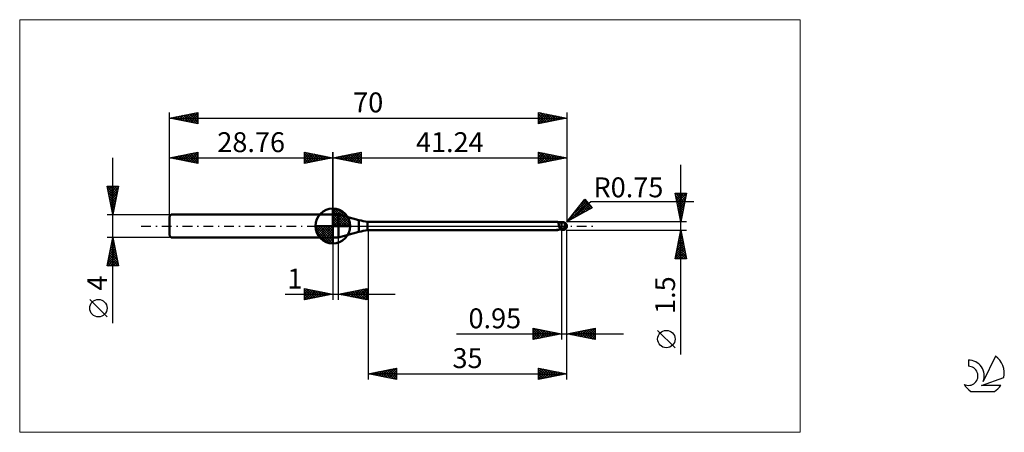
# Model space of a CAD drawing. Units: millimetres. Extents: x -26 to 147, y -36 to 36.
import ezdxf
from ezdxf.enums import TextEntityAlignment as Align

# ---------------------------------------------------------------- set-up
doc = ezdxf.new("R2010")
doc.units = ezdxf.units.MM
doc.header["$LTSCALE"] = 4.3
doc.linetypes.add('cc_dim_arrow', pattern=[0])
doc.linetypes.add('LONGDASH_DASH', pattern=[0.85, 0.4, -0.2, 0.05, -0.2])
for name, color, linetype in [('1', 4, 'CONTINUOUS'), ('2', 7, 'CONTINUOUS'), ('4', 2, 'LONGDASH_DASH'), ('CUT', 1, 'CONTINUOUS'), ('INFTOTAL', 9, 'CONTINUOUS'), ('NOCUT', 7, 'CONTINUOUS'), ('SK1', 4, 'CONTINUOUS'), ('SK2', 7, 'CONTINUOUS'), ('SK4', 2, 'LONGDASH_DASH'), ('SK6', 5, 'CONTINUOUS')]:
    doc.layers.add(name, color=color, linetype=linetype)
doc.styles.get("Standard").update_dxf_attribs({"font": 'Monospac821 BT'})

msp = doc.modelspace()

# ---------------------------------------------------------------- linework, layer by layer
at = {"color": 4, "linetype": 'cc_dim_arrow'}
for p, q in [((28.76, 2.98), (28.84, 3.06)), ((28.76, 2.55), (29.23, 3.02)), ((28.76, 2.98), (31.74, 0)), ((28.76, 2.12), (29.59, 2.95)), ((28.76, 1.68), (29.91, 2.84)), ((28.76, 1.25), (30.21, 2.7)), ((28.76, 2.55), (31.31, 0)), ((28.76, 0.82), (30.48, 2.53)), ((28.76, 0.38), (30.72, 2.35)), ((28.76, 2.12), (30.88, 0)), ((28.81, 0), (30.95, 2.14)), ((29.14, 3.04), (31.8, 0.38)), ((29.24, 0), (31.15, 1.91)), ((29.69, 2.92), (31.68, 0.93)), ((30.58, 2.46), (31.22, 1.82)), ((25.7, -0.08), (25.78, 0)), ((25.74, -0.47), (26.21, 0)), ((25.81, -0.83), (26.64, 0)), ((25.92, -1.15), (27.08, 0)), ((26.06, -1.45), (27.51, 0)), ((26.11, 0), (28.76, -2.65)), ((26.23, -1.72), (27.94, 0)), ((26.41, -1.96), (28.38, 0)), ((26.55, 0), (28.76, -2.21)), ((26.98, 0), (28.76, -1.78)), ((27.41, 0), (28.76, -1.35)), ((27.84, 0), (28.76, -0.92)), ((28.28, 0), (28.76, -0.48)), ((28.71, 0), (28.76, -0.05)), ((28.76, 1.68), (30.44, 0)), ((28.76, 1.25), (30.01, 0)), ((28.76, 0.82), (29.58, 0)), ((28.76, 0.38), (29.14, 0)), ((29.68, 0), (31.33, 1.66)), ((30.11, 0), (31.49, 1.38)), ((30.54, 0), (31.62, 1.08)), ((30.97, 0), (31.73, 0.75)), ((31.41, 0), (31.8, 0.39)), ((25.7, -0.02), (28.74, -3.06)), ((25.74, -0.49), (28.27, -3.02)), ((25.9, -1.08), (27.68, -2.86)), ((26.62, -2.19), (28.76, -0.05)), ((26.85, -2.39), (28.76, -0.48)), ((27.1, -2.57), (28.76, -0.92)), ((27.38, -2.73), (28.76, -1.35)), ((27.68, -2.86), (28.76, -1.78)), ((28.01, -2.97), (28.76, -2.21)), ((28.37, -3.04), (28.76, -2.65))]:
    msp.add_line(p, q, dxfattribs=at)
at = {"layer": '1', "color": 4, "linetype": 'CONTINUOUS', "lineweight": 50}
for p, q in [((28.76, 0), (28.76, 3.06)), ((28.76, 2), (29.76, 2)), ((28.76, -2), (28.76, 2)), ((33.36, 1.04), (29.76, 2)), ((29.76, -2), (29.76, 2)), ((28.76, 0), (25.7, 0)), ((28.76, 0), (31.82, 0)), ((28.76, -3.06), (28.76, 0)), ((33.36, -1.04), (33.36, 1.04)), ((34.9, 0.75), (68.27, 0.75)), ((34.9, -0.75), (34.9, 0.75)), ((68.29, 0.75), (68.27, 0.75)), ((68.31, 0.75), (68.29, 0.75)), ((68.32, 0.75), (68.31, 0.75)), ((68.34, 0.74), (68.32, 0.75)), ((68.36, 0.74), (68.34, 0.74)), ((68.37, 0.73), (68.36, 0.74)), ((68.39, 0.72), (68.37, 0.73)), ((68.42, 0.71), (68.37, 0.73)), ((68.41, 0.71), (68.39, 0.72)), ((68.42, 0.7), (68.41, 0.71)), ((68.47, 0.69), (68.42, 0.71)), ((68.44, 0.68), (68.42, 0.7)), ((68.45, 0.66), (68.44, 0.68)), ((68.46, 0.64), (68.45, 0.66)), ((68.47, 0.62), (68.46, 0.64)), ((68.61, 0.64), (68.47, 0.69)), ((68.48, 0.6), (68.47, 0.62)), ((68.49, 0.57), (68.48, 0.6)), ((68.5, 0.55), (68.49, 0.57)), ((68.51, 0.52), (68.5, 0.55)), ((68.52, 0.49), (68.51, 0.52)), ((68.53, 0.46), (68.52, 0.49)), ((68.54, 0.42), (68.53, 0.46)), ((68.55, 0.39), (68.54, 0.42)), ((68.55, 0.35), (68.55, 0.39)), ((68.56, 0.32), (68.55, 0.35)), ((68.63, 0.64), (68.56, 0.65)), ((68.57, 0.28), (68.56, 0.32)), ((68.57, 0.24), (68.57, 0.28)), ((68.58, 0.2), (68.57, 0.24)), ((68.59, 0.16), (68.58, 0.2)), ((68.59, 0.12), (68.59, 0.16)), ((68.6, 0.08), (68.59, 0.12)), ((68.61, 0.04), (68.6, 0.08)), ((68.76, 0.61), (68.61, 0.64)), ((68.61, 0), (68.61, 0.04)), ((68.62, -0.04), (68.61, 0)), ((68.7, 0.63), (68.63, 0.64)), ((68.77, 0.63), (68.7, 0.63)), ((68.9, 0.59), (68.76, 0.61)), ((68.83, 0.62), (68.77, 0.63)), ((68.9, 0.61), (68.83, 0.62)), ((68.97, 0.61), (68.9, 0.61)), ((69.05, 0.59), (68.9, 0.59)), ((69.04, 0.61), (68.97, 0.61)), ((69.04, 0.61), (69.04, 0.61)), ((69.04, 0.61), (69.04, 0.61)), ((69.05, 0.61), (69.04, 0.61)), ((69.05, 0.61), (69.08, 0.62)), ((69.05, 0.61), (69.05, 0.61)), ((69.05, 0.61), (69.05, 0.61)), ((69.05, 0.61), (69.05, 0.61)), ((69.05, -0.61), (69.05, 0.61)), ((69.1, 0.59), (69.05, 0.59)), ((69.07, 0.59), (69.13, 0.61)), ((69.08, 0.62), (69.11, 0.62)), ((69.16, 0.59), (69.1, 0.59)), ((69.11, 0.62), (69.14, 0.63)), ((69.13, 0.61), (69.19, 0.62)), ((69.14, 0.63), (69.17, 0.64)), ((69.21, 0.59), (69.16, 0.59)), ((69.17, 0.64), (69.2, 0.65)), ((69.19, 0.62), (69.25, 0.64)), ((69.2, 0.65), (69.22, 0.66)), ((69.21, 0.59), (69.26, 0.59)), ((69.22, 0.66), (69.25, 0.66)), ((69.25, 0.66), (69.27, 0.67)), ((69.25, 0.64), (69.3, 0.65)), ((69.31, 0.59), (69.26, 0.59)), ((69.27, 0.67), (69.3, 0.67)), ((69.3, 0.67), (69.32, 0.68)), ((69.3, 0.65), (69.36, 0.66)), ((69.35, 0.59), (69.31, 0.59)), ((69.32, 0.68), (69.35, 0.68)), ((69.35, 0.68), (69.37, 0.68)), ((69.4, 0.59), (69.35, 0.59)), ((69.36, 0.66), (69.42, 0.67)), ((69.4, 0.68), (69.37, 0.68)), ((69.42, 0.68), (69.4, 0.68)), ((69.44, 0.59), (69.4, 0.59)), ((69.41, 0.6), (69.41, 0.6)), ((69.41, 0.59), (69.41, 0.6)), ((69.41, 0.6), (69.42, 0.6)), ((69.41, 0.59), (69.41, 0.59)), ((69.42, 0.68), (69.42, 0.68)), ((69.42, 0.68), (69.42, 0.68)), ((69.42, 0.67), (69.42, 0.68)), ((69.42, 0.68), (69.42, 0.68)), ((69.42, 0.68), (69.42, 0.68)), ((69.42, 0.67), (69.42, 0.68)), ((69.42, 0.66), (69.42, 0.67)), ((69.42, 0.67), (69.42, 0.67)), ((69.43, 0.67), (69.42, 0.67)), ((69.42, 0.65), (69.42, 0.66)), ((69.42, 0.66), (69.42, 0.66)), ((69.42, 0.64), (69.42, 0.65)), ((69.42, 0.65), (69.42, 0.65)), ((69.42, 0.63), (69.42, 0.64)), ((69.42, 0.64), (69.42, 0.64)), ((69.42, 0.62), (69.42, 0.63)), ((69.42, 0.61), (69.42, 0.62)), ((69.42, 0.62), (69.42, 0.62)), ((69.42, 0.6), (69.42, 0.61)), ((69.42, 0.61), (69.42, 0.61)), ((69.43, 0.67), (69.43, 0.67)), ((69.43, 0.67), (69.43, 0.67)), ((69.44, 0.67), (69.43, 0.67)), ((69.44, 0.67), (69.44, 0.67)), ((69.45, 0.66), (69.44, 0.67)), ((69.45, 0.59), (69.44, 0.59)), ((69.45, 0.66), (69.45, 0.66)), ((69.45, 0.66), (69.45, 0.66)), ((69.46, 0.66), (69.45, 0.66)), ((69.46, 0.58), (69.45, 0.59)), ((69.46, 0.66), (69.46, 0.66)), ((69.47, 0.66), (69.46, 0.66)), ((69.47, 0.57), (69.46, 0.58)), ((69.47, 0.66), (69.47, 0.66)), ((69.48, 0.65), (69.47, 0.66)), ((69.48, 0.56), (69.47, 0.57)), ((69.48, 0.65), (69.48, 0.65)), ((69.48, 0.65), (69.48, 0.65)), ((69.49, 0.65), (69.48, 0.65)), ((69.49, 0.55), (69.48, 0.56)), ((69.49, 0.65), (69.49, 0.65)), ((69.5, 0.65), (69.49, 0.65)), ((69.5, 0.54), (69.49, 0.55)), ((69.5, 0.65), (69.5, 0.65)), ((69.5, 0.65), (69.5, 0.65)), ((69.51, 0.65), (69.5, 0.65)), ((69.51, 0.52), (69.5, 0.54)), ((69.51, 0.65), (69.51, 0.65)), ((69.53, 0.51), (69.51, 0.52)), ((69.54, 0.49), (69.53, 0.51)), ((69.56, 0.47), (69.54, 0.49)), ((69.58, 0.45), (69.56, 0.47)), ((69.6, 0.43), (69.58, 0.45)), ((69.63, 0.41), (69.6, 0.43)), ((69.66, 0.39), (69.63, 0.41)), ((69.63, 0.04), (69.64, 0.07)), ((69.63, 0), (69.63, 0.04)), ((69.64, 0.07), (69.65, 0.11)), ((69.65, 0.15), (69.66, 0.18)), ((69.65, 0.11), (69.65, 0.15)), ((69.69, 0.38), (69.66, 0.39)), ((69.66, 0.18), (69.67, 0.22)), ((69.67, 0.25), (69.68, 0.28)), ((69.67, 0.22), (69.67, 0.25)), ((69.68, 0.32), (69.69, 0.35)), ((69.68, 0.28), (69.68, 0.32)), ((69.71, 0.35), (69.69, 0.38)), ((69.69, 0.35), (69.69, 0.38)), ((69.74, 0.33), (69.71, 0.35)), ((69.76, 0.31), (69.74, 0.33)), ((69.78, 0.29), (69.76, 0.31)), ((69.8, 0.27), (69.78, 0.29)), ((69.82, 0.25), (69.8, 0.27)), ((69.84, 0.23), (69.82, 0.25)), ((69.86, 0.21), (69.84, 0.23)), ((69.88, 0.19), (69.86, 0.21)), ((69.89, 0.17), (69.88, 0.19)), ((69.91, 0.15), (69.89, 0.17)), ((69.92, 0.13), (69.91, 0.15)), ((69.94, 0.11), (69.92, 0.13)), ((69.95, 0.1), (69.94, 0.11)), ((69.96, 0.08), (69.95, 0.1)), ((69.97, 0.06), (69.96, 0.08)), ((69.97, 0.04), (69.97, 0.06)), ((69.98, 0.02), (69.97, 0.04)), ((69.99, 0), (69.98, 0.02)), ((69.99, 0), (69.99, 0)), ((70, 0.05), (70, 0.06)), ((70, 0.06), (70, 0.06)), ((70, 0.06), (70, 0.06)), ((70, 0.04), (70, 0.05)), ((70, 0.05), (70, 0.05)), ((70, 0.03), (70, 0.04)), ((70, 0.04), (70, 0.04)), ((70, 0.04), (70, 0.04)), ((70, 0.02), (70, 0.03)), ((70, 0.03), (70, 0.03)), ((70, 0.03), (70, 0.03)), ((70, 0.01), (70, 0.02)), ((70, 0.02), (70, 0.02)), ((70, 0.02), (70, 0.02)), ((70, 0.01), (70, 0.01)), ((70, 0), (70, 0.01)), ((70, 0.01), (70, 0.01)), ((70, 0.01), (70, 0.01)), ((70, 0), (70, 0)), ((70, 0), (70, 0)), ((29.76, -2), (33.36, -1.04)), ((34.9, -0.75), (68.27, -0.75)), ((68.13, -0.72), (68.14, -0.72)), ((68.13, -0.72), (68.13, -0.72)), ((68.13, -0.73), (68.13, -0.72)), ((68.13, -0.73), (68.13, -0.73)), ((68.13, -0.73), (68.13, -0.73)), ((68.13, -0.73), (68.13, -0.73)), ((68.14, -0.74), (68.13, -0.73)), ((68.13, -0.73), (68.13, -0.73)), ((68.13, -0.73), (68.13, -0.73)), ((68.14, -0.72), (68.15, -0.72)), ((68.14, -0.72), (68.14, -0.72)), ((68.14, -0.74), (68.14, -0.74)), ((68.17, -0.74), (68.14, -0.74)), ((68.15, -0.72), (68.16, -0.71)), ((68.15, -0.72), (68.15, -0.72)), ((68.16, -0.71), (68.17, -0.71)), ((68.16, -0.71), (68.16, -0.71)), ((68.17, -0.71), (68.18, -0.71)), ((68.19, -0.74), (68.17, -0.74)), ((68.18, -0.71), (68.19, -0.7)), ((68.18, -0.71), (68.18, -0.71)), ((68.19, -0.7), (68.2, -0.7)), ((68.21, -0.75), (68.19, -0.74)), ((68.2, -0.7), (68.21, -0.7)), ((68.21, -0.7), (68.22, -0.7)), ((68.23, -0.75), (68.21, -0.75)), ((68.22, -0.7), (68.23, -0.7)), ((68.23, -0.7), (68.24, -0.69)), ((68.25, -0.75), (68.23, -0.75)), ((68.24, -0.69), (68.26, -0.69)), ((68.27, -0.75), (68.25, -0.75)), ((68.26, -0.69), (68.27, -0.69)), ((68.27, -0.69), (68.28, -0.69)), ((68.27, -0.75), (68.29, -0.75)), ((68.28, -0.69), (68.3, -0.68)), ((68.29, -0.75), (68.31, -0.75)), ((68.3, -0.68), (68.31, -0.68)), ((68.31, -0.68), (68.33, -0.68)), ((68.31, -0.75), (68.32, -0.75)), ((68.32, -0.75), (68.34, -0.74)), ((68.33, -0.68), (68.34, -0.68)), ((68.34, -0.68), (68.35, -0.68)), ((68.34, -0.74), (68.36, -0.74)), ((68.35, -0.68), (68.37, -0.67)), ((68.36, -0.74), (68.37, -0.73)), ((68.37, -0.67), (68.38, -0.67)), ((68.37, -0.73), (68.4, -0.72)), ((68.38, -0.67), (68.4, -0.67)), ((68.4, -0.67), (68.41, -0.67)), ((68.4, -0.72), (68.42, -0.71)), ((68.41, -0.67), (68.43, -0.67)), ((68.42, -0.71), (68.44, -0.7)), ((68.43, -0.67), (68.45, -0.67)), ((68.44, -0.7), (68.46, -0.69)), ((68.45, -0.67), (68.46, -0.66)), ((68.46, -0.66), (68.48, -0.66)), ((68.46, -0.69), (68.49, -0.68)), ((68.48, -0.66), (68.5, -0.66)), ((68.49, -0.68), (68.56, -0.66)), ((68.5, -0.66), (68.52, -0.66)), ((68.52, -0.66), (68.54, -0.66)), ((68.54, -0.66), (68.56, -0.65)), ((68.56, -0.65), (68.63, -0.64)), ((68.63, -0.08), (68.62, -0.04)), ((68.64, -0.11), (68.63, -0.08)), ((68.63, -0.64), (68.7, -0.63)), ((68.64, -0.15), (68.64, -0.11)), ((68.65, -0.18), (68.64, -0.15)), ((68.66, -0.22), (68.65, -0.18)), ((68.68, -0.25), (68.66, -0.22)), ((68.69, -0.29), (68.68, -0.25)), ((68.7, -0.32), (68.69, -0.29)), ((68.72, -0.36), (68.7, -0.32)), ((68.7, -0.63), (68.77, -0.63)), ((68.74, -0.4), (68.72, -0.36)), ((68.79, -0.41), (68.74, -0.4)), ((68.77, -0.63), (68.83, -0.62)), ((68.83, -0.42), (68.79, -0.41)), ((68.87, -0.42), (68.83, -0.42)), ((68.83, -0.62), (68.9, -0.61)), ((68.92, -0.43), (68.87, -0.42)), ((68.9, -0.61), (68.97, -0.61)), ((68.96, -0.44), (68.92, -0.43)), ((69.01, -0.45), (68.96, -0.44)), ((68.97, -0.61), (69.04, -0.61)), ((69.05, -0.45), (69.01, -0.45)), ((69.04, -0.61), (69.05, -0.61)), ((69.04, -0.61), (69.04, -0.61)), ((69.04, -0.61), (69.04, -0.61)), ((69.12, -0.44), (69.05, -0.42)), ((69.08, -0.46), (69.05, -0.45)), ((69.08, -0.62), (69.05, -0.61)), ((69.05, -0.61), (69.05, -0.61)), ((69.05, -0.61), (69.05, -0.61)), ((69.05, -0.61), (69.05, -0.61)), ((69.11, -0.47), (69.08, -0.46)), ((69.11, -0.62), (69.08, -0.62)), ((69.14, -0.48), (69.11, -0.47)), ((69.14, -0.63), (69.11, -0.62)), ((69.18, -0.47), (69.12, -0.44)), ((69.16, -0.49), (69.14, -0.48)), ((69.17, -0.64), (69.14, -0.63)), ((69.19, -0.5), (69.16, -0.49)), ((69.2, -0.65), (69.17, -0.64)), ((69.25, -0.49), (69.18, -0.47)), ((69.22, -0.52), (69.19, -0.5)), ((69.22, -0.66), (69.2, -0.65)), ((69.25, -0.53), (69.22, -0.52)), ((69.25, -0.66), (69.22, -0.66)), ((69.31, -0.52), (69.25, -0.49)), ((69.28, -0.54), (69.25, -0.53)), ((69.25, -0.66), (69.25, -0.53)), ((69.27, -0.67), (69.25, -0.66)), ((69.3, -0.67), (69.27, -0.67)), ((69.3, -0.54), (69.28, -0.54)), ((69.33, -0.55), (69.3, -0.54)), ((69.32, -0.68), (69.3, -0.67)), ((69.38, -0.54), (69.31, -0.52)), ((69.35, -0.68), (69.32, -0.68)), ((69.36, -0.56), (69.33, -0.55)), ((69.37, -0.68), (69.35, -0.68)), ((69.39, -0.56), (69.36, -0.56)), ((69.37, -0.68), (69.4, -0.68)), ((69.44, -0.56), (69.38, -0.54)), ((69.41, -0.56), (69.39, -0.56)), ((69.4, -0.68), (69.42, -0.68)), ((69.44, -0.56), (69.41, -0.56)), ((69.42, -0.67), (69.43, -0.67)), ((69.42, -0.68), (69.42, -0.67)), ((69.43, -0.67), (69.44, -0.67)), ((69.43, -0.67), (69.43, -0.67)), ((69.43, -0.67), (69.43, -0.67)), ((69.44, -0.56), (69.45, -0.54)), ((69.44, -0.67), (69.45, -0.66)), ((69.44, -0.67), (69.44, -0.67)), ((69.45, -0.54), (69.46, -0.52)), ((69.45, -0.66), (69.46, -0.66)), ((69.45, -0.66), (69.45, -0.66)), ((69.45, -0.66), (69.45, -0.66)), ((69.46, -0.52), (69.48, -0.49)), ((69.46, -0.66), (69.47, -0.66)), ((69.46, -0.66), (69.46, -0.66)), ((69.47, -0.66), (69.48, -0.65)), ((69.47, -0.66), (69.47, -0.66)), ((69.48, -0.49), (69.49, -0.46)), ((69.48, -0.65), (69.49, -0.65)), ((69.48, -0.65), (69.48, -0.65)), ((69.48, -0.65), (69.48, -0.65)), ((69.49, -0.46), (69.5, -0.44)), ((69.49, -0.65), (69.5, -0.65)), ((69.49, -0.65), (69.49, -0.65)), ((69.5, -0.44), (69.51, -0.41)), ((69.5, -0.65), (69.51, -0.65)), ((69.5, -0.65), (69.5, -0.65)), ((69.5, -0.65), (69.5, -0.65)), ((69.51, -0.41), (69.52, -0.38)), ((69.51, -0.65), (69.51, -0.65)), ((69.52, -0.38), (69.53, -0.35)), ((69.53, -0.35), (69.54, -0.32)), ((69.54, -0.32), (69.55, -0.29)), ((69.55, -0.29), (69.56, -0.26)), ((69.56, -0.26), (69.57, -0.23)), ((69.57, -0.23), (69.58, -0.2)), ((69.58, -0.2), (69.59, -0.16)), ((69.59, -0.16), (69.6, -0.13)), ((69.6, -0.1), (69.61, -0.07)), ((69.6, -0.13), (69.6, -0.1)), ((69.61, -0.07), (69.62, -0.03)), ((69.62, -0.03), (69.63, 0)), ((69.99, -0.01), (69.99, 0)), ((69.99, 0), (69.99, 0)), ((69.99, 0), (69.99, 0)), ((69.99, -0.01), (69.99, -0.01)), ((69.99, -0.02), (69.99, -0.01)), ((69.99, -0.01), (69.99, -0.01)), ((69.99, -0.01), (69.99, -0.01)), ((69.99, -0.01), (69.99, -0.01)), ((69.99, -0.02), (69.99, -0.02)), ((69.99, -0.02), (69.99, -0.02)), ((69.99, -0.02), (69.99, -0.02)), ((69.99, -0.02), (69.99, -0.02)), ((69.99, -0.02), (69.99, -0.02)), ((69.99, -0.03), (69.99, -0.02)), ((69.99, -0.03), (69.99, -0.03)), ((69.99, -0.03), (69.99, -0.03)), ((69.99, -0.03), (70, -0.03)), ((70, -0.01), (70, 0)), ((70, -0.02), (70, -0.01)), ((70, -0.01), (70, -0.01)), ((70, -0.01), (70, -0.01)), ((70, -0.01), (70, -0.01)), ((70, -0.03), (70, -0.02)), ((70, -0.02), (70, -0.02)), ((70, -0.02), (70, -0.02)), ((70, -0.02), (70, -0.02)), ((70, -0.02), (70, -0.02)), ((70, -0.02), (70, -0.02)), ((70, -0.03), (70, -0.03)), ((70, -0.03), (70, -0.03)), ((28.76, -2), (29.76, -2))]:
    msp.add_line(p, q, dxfattribs=at)
for centre, radius, start, end in [((28.76, 0), 3.06, 90, 180), ((28.76, 0), 3.06, 0, 90), ((28.76, 0), 3.06, 180, 270), ((28.76, 0), 3.06, 270, 0), ((35.95, 10.7), 10, 255, 264), ((69.25, 0), 0.75, 346.7706, 13.2294), ((35.95, -10.7), 10, 96, 105)]:
    msp.add_arc(centre, radius, start, end, dxfattribs=at)
for centre, major_axis, ratio, start_param, end_param in [((68.98, 2.19), (0.95, 1.28), 0.984706, 3.551755, 3.827976), ((69.43, 0), (0, 0.655), 0.866025, 4.807458, 6.143151), ((70.1, 0.74), (0, 0.685), 0.866025, 1.699743, 1.956521), ((70.1, 0.74), (0, 0.685), 0.866025, 2.900982, 2.96768), ((69, -2.17), (-0.99, 1.34), 0.984706, 6.139897, 6.182114), ((69.13, 2.07), (1.49, 2.02), 0.984706, 3.628964, 3.752549), ((69.43, 0), (0, 0.655), 0.866025, 3.281627, 4.447072)]:
    msp.add_ellipse(centre, major_axis=major_axis, ratio=ratio, start_param=start_param, end_param=end_param, dxfattribs=at)
at = {"layer": '2', "color": 7, "linetype": 'CONTINUOUS', "lineweight": 25}
for p, q in [((28.76, 0), (28.76, 13)), ((28.76, 12), (33.76, 13)), ((29.57, 11.84), (29.97, 12.24)), ((29.72, 12.19), (30.2, 11.71)), ((29.92, 11.77), (30.5, 12.35)), ((30.07, 12.26), (30.73, 11.61)), ((30.27, 11.7), (31.03, 12.45)), ((30.43, 12.33), (31.26, 11.5)), ((30.63, 11.63), (31.56, 12.56)), ((30.78, 12.4), (31.79, 11.39)), ((30.98, 11.56), (32.09, 12.67)), ((31.13, 12.47), (32.32, 11.29)), ((31.34, 11.48), (32.62, 12.77)), ((31.49, 12.55), (32.85, 11.18)), ((31.69, 11.41), (33.15, 12.88)), ((31.84, 12.62), (33.38, 11.08)), ((32.04, 11.34), (33.68, 12.98)), ((32.2, 12.69), (33.76, 11.12)), ((32.4, 11.27), (33.76, 12.64)), ((32.55, 12.76), (33.76, 11.55)), ((32.75, 11.2), (33.76, 12.21)), ((32.9, 12.83), (33.76, 11.97)), ((33.26, 12.9), (33.76, 12.39)), ((33.61, 12.97), (33.76, 12.82)), ((33.76, 13), (33.76, 11)), ((65, 11), (65, 13)), ((65, 13), (70, 12)), ((65, 12.99), (65.01, 13)), ((65, 12.97), (66.65, 11.33)), ((65, 12.57), (65.36, 12.93)), ((65, 12.14), (65.71, 12.86)), ((65, 11.72), (66.07, 12.79)), ((65, 11.29), (66.42, 12.72)), ((65, 12.55), (66.29, 11.26)), ((65.16, 11.03), (66.78, 12.64)), ((65.5, 12.9), (67, 11.4)), ((65.69, 11.14), (67.13, 12.57)), ((66.03, 12.79), (67.35, 11.47)), ((66.22, 11.24), (67.48, 12.5)), ((66.56, 12.69), (67.71, 11.54)), ((66.75, 11.35), (67.84, 12.43)), ((67.09, 12.58), (68.06, 11.61)), ((67.28, 11.46), (68.19, 12.36)), ((67.62, 12.48), (68.41, 11.68)), ((67.81, 11.56), (68.54, 12.29)), ((68.15, 12.37), (68.77, 11.75)), ((68.35, 11.67), (68.9, 12.22)), ((68.68, 12.26), (69.12, 11.82)), ((68.88, 11.78), (69.25, 12.15)), ((69.21, 12.16), (69.47, 11.89)), ((70, 13), (70, 0.75)), ((28.76, 12), (70, 12)), ((33.76, 11), (28.76, 12)), ((28.86, 11.98), (28.91, 12.03)), ((29.01, 12.05), (29.14, 11.92)), ((29.21, 11.91), (29.44, 12.14)), ((29.37, 12.12), (29.67, 11.82)), ((33.1, 11.13), (33.76, 11.79)), ((33.46, 11.06), (33.76, 11.36)), ((65, 12.13), (65.94, 11.19)), ((70, 12), (65, 11)), ((65, 11.7), (65.58, 11.12)), ((65, 11.28), (65.23, 11.05)), ((69.41, 11.88), (69.6, 12.08)), ((69.74, 12.05), (69.83, 11.97)), ((69.94, 11.99), (69.96, 12.01)), ((90.06, -22.59), (90.06, 10.75)), ((90.06, 0.75), (89.06, 5.75)), ((89.06, 5.75), (91.06, 5.75)), ((89.12, 5.46), (89.41, 5.75)), ((89.14, 5.39), (90.68, 3.84)), ((89.19, 5.1), (89.84, 5.75)), ((89.2, 5.75), (90.75, 4.19)), ((89.26, 4.75), (90.26, 5.75)), ((89.33, 4.4), (90.69, 5.75)), ((89.4, 4.04), (91.05, 5.69)), ((89.62, 5.75), (90.82, 4.55)), ((90.04, 5.75), (90.89, 4.9)), ((91.06, 5.75), (90.06, 0.75)), ((90.47, 5.75), (90.96, 5.25)), ((90.89, 5.75), (91.03, 5.61)), ((70, 0.75), (73.19, 4.73)), ((70, 0.75), (74.21, 4.29)), ((70.52, 1.03), (73.66, 4.17)), ((70.77, 1.71), (73.46, 4.4)), ((71.45, 1.55), (73.85, 3.94)), ((72.27, 3.58), (73.3, 2.56)), ((72.39, 2.06), (74.04, 3.71)), ((72.46, 3.82), (73.57, 2.71)), ((72.47, 3.84), (73.27, 4.63)), ((72.65, 4.05), (73.85, 2.86)), ((72.84, 4.29), (74.12, 3.01)), ((73.02, 4.53), (74.4, 3.16)), ((73.19, 4.73), (74.47, 3.2)), ((73.33, 2.57), (74.24, 3.48)), ((74.21, 4.29), (92.4, 4.29)), ((89.24, 4.86), (90.61, 3.49)), ((89.35, 4.32), (90.54, 3.13)), ((89.45, 3.79), (90.47, 2.78)), ((89.47, 3.69), (90.94, 5.16)), ((89.55, 3.34), (90.84, 4.63)), ((89.62, 2.98), (90.73, 4.1)), ((89.69, 2.63), (90.63, 3.57)), ((74.47, 3.2), (70, 0.75)), ((70.95, 1.93), (71.38, 1.5)), ((71.14, 2.17), (71.65, 1.65)), ((71.33, 2.41), (71.93, 1.8)), ((71.51, 2.64), (72.2, 1.95)), ((71.7, 2.88), (72.48, 2.1)), ((71.89, 3.11), (72.75, 2.25)), ((72.08, 3.35), (73.02, 2.4)), ((74.27, 3.08), (74.43, 3.25)), ((89.56, 3.26), (90.4, 2.43)), ((89.67, 2.73), (90.33, 2.07)), ((89.76, 2.28), (90.52, 3.04)), ((89.77, 2.2), (90.26, 1.72)), ((89.83, 1.92), (90.41, 2.51)), ((89.9, 1.57), (90.31, 1.98)), ((91.06, 0.75), (70, 0.75)), ((70.01, 0.76), (70.01, 0.75)), ((70.19, 0.99), (70.28, 0.9)), ((70.38, 1.23), (70.56, 1.05)), ((70.57, 1.46), (70.83, 1.2)), ((70.76, 1.7), (71.1, 1.35)), ((89.88, 1.67), (90.19, 1.37)), ((89.97, 1.22), (90.2, 1.45)), ((89.98, 1.14), (90.11, 1.01)), ((90.04, 0.86), (90.1, 0.92)), ((35, -0.75), (35, -27)), ((69.05, -0.75), (69.05, -20)), ((70, -0.75), (91.06, -0.75)), ((70, -20), (70, -0.75)), ((70, -27), (70, -0.75)), ((89.06, -5.75), (90.06, -0.75)), ((89.87, -1.7), (90.19, -1.38)), ((89.87, -1.71), (90.35, -2.19)), ((89.94, -1.36), (90.25, -1.66)), ((89.98, -1.17), (90.12, -1.03)), ((90.01, -1.01), (90.14, -1.13)), ((90.06, -0.75), (91.06, -5.75)), ((28.76, -2), (28.76, -13)), ((29.76, -13), (29.76, -2)), ((89.34, -4.35), (90.54, -3.15)), ((89.45, -3.82), (90.47, -2.8)), ((89.55, -3.29), (90.4, -2.44)), ((89.59, -3.13), (90.78, -4.32)), ((89.66, -2.76), (90.33, -2.09)), ((89.66, -2.77), (90.67, -3.79)), ((89.73, -2.42), (90.56, -3.26)), ((89.77, -2.23), (90.26, -1.74)), ((89.8, -2.07), (90.46, -2.72)), ((89.13, -5.41), (90.68, -3.86)), ((89.22, -5.75), (90.75, -4.21)), ((89.23, -4.89), (90.09, -5.75)), ((89.24, -4.88), (90.61, -3.5)), ((89.3, -4.54), (90.51, -5.75)), ((89.37, -4.19), (90.94, -5.75)), ((89.45, -3.83), (90.99, -5.38)), ((89.52, -3.48), (90.88, -4.85)), ((89.64, -5.75), (90.83, -4.56)), ((90.06, -5.75), (90.9, -4.92)), ((91.06, -5.75), (89.06, -5.75)), ((89.09, -5.6), (89.24, -5.75)), ((89.16, -5.25), (89.66, -5.75)), ((90.49, -5.75), (90.97, -5.27)), ((90.91, -5.75), (91.04, -5.63)), ((20.39, -12), (39.76, -12)), ((23.76, -13), (23.76, -11)), ((23.76, -11), (28.76, -12)), ((23.76, -11.16), (23.9, -11.03)), ((23.76, -11.59), (24.25, -11.1)), ((23.76, -11.16), (25.29, -12.69)), ((23.76, -12.01), (24.6, -11.17)), ((23.76, -12.44), (24.96, -11.24)), ((23.76, -12.86), (25.31, -11.31)), ((23.76, -11.59), (24.94, -12.76)), ((28.76, -12), (23.76, -13)), ((23.76, -12.01), (24.58, -12.84)), ((24.09, -11.07), (25.64, -12.62)), ((24.12, -12.93), (25.66, -11.38)), ((24.62, -11.17), (26, -12.55)), ((24.65, -12.82), (26.02, -11.45)), ((25.15, -11.28), (26.35, -12.48)), ((25.18, -12.72), (26.37, -11.52)), ((25.68, -11.38), (26.7, -12.41)), ((25.71, -12.61), (26.73, -11.59)), ((26.21, -11.49), (27.06, -12.34)), ((26.24, -12.5), (27.08, -11.66)), ((26.74, -11.6), (27.41, -12.27)), ((26.77, -12.4), (27.43, -11.73)), ((27.27, -11.7), (27.76, -12.2)), ((27.3, -12.29), (27.79, -11.81)), ((27.8, -11.81), (28.12, -12.13)), ((27.83, -12.19), (28.14, -11.88)), ((28.33, -11.91), (28.47, -12.06)), ((28.36, -12.08), (28.49, -11.95)), ((29.76, -12), (34.76, -11)), ((34.76, -13), (29.76, -12)), ((29.8, -11.99), (29.82, -12.01)), ((29.82, -12.01), (29.85, -11.98)), ((30.15, -11.92), (30.35, -12.12)), ((30.17, -12.08), (30.38, -11.88)), ((30.51, -11.85), (30.88, -12.22)), ((30.53, -12.15), (30.91, -11.77)), ((30.86, -11.78), (31.41, -12.33)), ((30.88, -12.22), (31.44, -11.66)), ((31.21, -11.71), (31.94, -12.44)), ((31.24, -12.3), (31.97, -11.56)), ((31.57, -11.64), (32.47, -12.54)), ((31.59, -12.37), (32.5, -11.45)), ((31.92, -11.57), (33, -12.65)), ((31.94, -12.44), (33.03, -11.35)), ((32.27, -11.5), (33.53, -12.75)), ((32.3, -12.51), (33.56, -11.24)), ((32.63, -11.43), (34.06, -12.86)), ((32.65, -12.58), (34.09, -11.13)), ((32.98, -11.36), (34.59, -12.97)), ((33, -12.65), (34.62, -11.03)), ((33.34, -11.28), (34.76, -12.71)), ((33.36, -12.72), (34.76, -11.32)), ((33.69, -11.21), (34.76, -12.29)), ((33.71, -12.79), (34.76, -11.74)), ((34.04, -11.14), (34.76, -11.86)), ((34.4, -11.07), (34.76, -11.44)), ((34.75, -11), (34.76, -11.01)), ((34.76, -11), (34.76, -13)), ((23.76, -12.44), (24.23, -12.91)), ((23.76, -12.86), (23.88, -12.98)), ((34.06, -12.86), (34.76, -12.16)), ((34.42, -12.93), (34.76, -12.59)), ((50.58, -19), (80, -19)), ((64.05, -20), (64.05, -18)), ((64.05, -18), (69.05, -19)), ((64.05, -18.36), (64.35, -18.06)), ((64.05, -18.79), (64.7, -18.13)), ((64.05, -19.21), (65.06, -18.2)), ((64.05, -19.63), (65.41, -18.27)), ((64.05, -18.32), (65.45, -19.72)), ((64.05, -18.74), (65.1, -19.79)), ((69.05, -19), (64.05, -20)), ((64.12, -19.99), (65.76, -18.34)), ((64.18, -18.03), (65.8, -19.65)), ((64.65, -19.88), (66.12, -18.41)), ((64.71, -18.13), (66.16, -19.58)), ((65.18, -19.77), (66.47, -18.48)), ((65.24, -18.24), (66.51, -19.51)), ((65.71, -19.67), (66.83, -18.56)), ((65.77, -18.34), (66.86, -19.44)), ((66.24, -19.56), (67.18, -18.63)), ((66.3, -18.45), (67.22, -19.37)), ((66.77, -19.46), (67.53, -18.7)), ((66.83, -18.56), (67.57, -19.3)), ((67.3, -19.35), (67.89, -18.77)), ((67.36, -18.66), (67.93, -19.22)), ((67.83, -19.24), (68.24, -18.84)), ((67.89, -18.77), (68.28, -19.15)), ((68.37, -19.14), (68.59, -18.91)), ((68.42, -18.87), (68.63, -19.08)), ((68.9, -19.03), (68.95, -18.98)), ((68.95, -18.98), (68.99, -19.01)), ((70, -19), (75, -18)), ((75, -20), (70, -19)), ((70.18, -19.04), (70.27, -18.95)), ((70.21, -18.96), (70.31, -19.06)), ((70.54, -19.11), (70.8, -18.84)), ((70.56, -18.89), (70.84, -19.17)), ((70.89, -19.18), (71.34, -18.73)), ((70.91, -18.82), (71.37, -19.27)), ((71.24, -19.25), (71.87, -18.63)), ((71.27, -18.75), (71.9, -19.38)), ((71.6, -19.32), (72.4, -18.52)), ((71.62, -18.68), (72.43, -19.49)), ((71.95, -19.39), (72.93, -18.41)), ((71.97, -18.61), (72.96, -19.59)), ((72.3, -19.46), (73.46, -18.31)), ((72.33, -18.53), (73.49, -19.7)), ((72.66, -19.53), (73.99, -18.2)), ((72.68, -18.46), (74.02, -19.8)), ((73.01, -19.6), (74.52, -18.1)), ((73.03, -18.39), (74.55, -19.91)), ((73.37, -19.67), (75, -18.04)), ((73.39, -18.32), (75, -19.94)), ((73.72, -19.74), (75, -18.46)), ((73.74, -18.25), (75, -19.51)), ((74.07, -19.81), (75, -18.89)), ((74.09, -18.18), (75, -19.09)), ((74.45, -18.11), (75, -18.66)), ((74.8, -18.04), (75, -18.24)), ((75, -18), (75, -20)), ((89.06, -21.42), (86, -18.36)), ((64.05, -19.17), (64.74, -19.86)), ((64.05, -19.59), (64.39, -19.93)), ((74.43, -19.89), (75, -19.31)), ((74.78, -19.96), (75, -19.74)), ((35, -26), (40, -25)), ((35, -26), (70, -26)), ((40, -27), (35, -26)), ((35.16, -25.97), (35.25, -26.05)), ((35.18, -26.04), (35.28, -25.94)), ((35.52, -25.9), (35.78, -26.16)), ((35.54, -26.11), (35.81, -25.84)), ((35.87, -25.83), (36.31, -26.26)), ((35.89, -26.18), (36.34, -25.73)), ((36.22, -25.76), (36.84, -26.37)), ((36.24, -26.25), (36.87, -25.63)), ((36.58, -25.68), (37.37, -26.47)), ((36.6, -26.32), (37.4, -25.52)), ((36.93, -25.61), (37.9, -26.58)), ((36.95, -26.39), (37.93, -25.41)), ((37.29, -25.54), (38.43, -26.69)), ((37.31, -26.46), (38.46, -25.31)), ((37.64, -25.47), (38.96, -26.79)), ((37.66, -26.53), (38.99, -25.2)), ((37.99, -25.4), (39.49, -26.9)), ((38.01, -26.6), (39.52, -25.1)), ((38.35, -25.33), (40, -26.98)), ((38.37, -26.67), (40, -25.04)), ((38.7, -25.26), (40, -26.56)), ((38.72, -26.74), (40, -25.46)), ((39.05, -25.19), (40, -26.14)), ((39.07, -26.81), (40, -25.89)), ((39.41, -25.12), (40, -25.71)), ((39.76, -25.05), (40, -25.29)), ((40, -25), (40, -27)), ((65, -27), (65, -25)), ((65, -25), (70, -26)), ((65, -25.25), (65.21, -25.04)), ((65, -25.67), (65.56, -25.11)), ((65, -26.1), (65.92, -25.18)), ((65, -25.21), (66.49, -26.7)), ((65, -26.52), (66.27, -25.25)), ((65, -26.95), (66.62, -25.32)), ((65, -25.63), (66.14, -26.77)), ((70, -26), (65, -27)), ((65.27, -25.05), (66.85, -26.63)), ((65.46, -26.91), (66.98, -25.4)), ((65.8, -25.16), (67.2, -26.56)), ((65.99, -26.8), (67.33, -25.47)), ((66.33, -25.27), (67.55, -26.49)), ((66.52, -26.7), (67.68, -25.54)), ((66.86, -25.37), (67.91, -26.42)), ((67.05, -26.59), (68.04, -25.61)), ((67.39, -25.48), (68.26, -26.35)), ((67.59, -26.48), (68.39, -25.68)), ((67.92, -25.58), (68.61, -26.28)), ((68.12, -26.38), (68.74, -25.75)), ((68.45, -25.69), (68.97, -26.21)), ((68.65, -26.27), (69.1, -25.82)), ((68.98, -25.8), (69.32, -26.14)), ((69.18, -26.16), (69.45, -25.89)), ((69.51, -25.9), (69.67, -26.07)), ((69.71, -26.06), (69.8, -25.96)), ((39.43, -26.89), (40, -26.31)), ((39.78, -26.96), (40, -26.74)), ((65, -26.06), (65.79, -26.84)), ((65, -26.48), (65.43, -26.91)), ((65, -26.91), (65.08, -26.98))]:
    msp.add_line(p, q, dxfattribs=at)
msp.add_circle((87.53, -19.89), 1.53, dxfattribs=at)
at = {"layer": '4', "color": 2, "linetype": 'LONGDASH_DASH', "lineweight": 25}
msp.add_line((28.76, 0), (70, 0), dxfattribs=at)
at = {"layer": 'CUT', "color": 1, "linetype": 'CONTINUOUS', "lineweight": 25}
for p, q in [((69.25, 0.75), (69.05, 0.75)), ((69.05, 0.75), (69.05, 0)), ((69.05, 0), (70, 0))]:
    msp.add_line(p, q, dxfattribs=at)
msp.add_arc((69.25, 0), 0.75, 0, 90, dxfattribs=at)
at = {"layer": 'INFTOTAL', "color": 9, "linetype": 'CONTINUOUS', "lineweight": 18}
for p, q in [((111.1, 36.3), (-26.4, 36.3)), ((-26.4, 36.3), (-26.4, -36.3)), ((111.1, -36.3), (111.1, 36.3)), ((-26.4, -36.3), (111.1, -36.3))]:
    msp.add_line(p, q, dxfattribs=at)
at = {"layer": 'NOCUT', "color": 7, "linetype": 'CONTINUOUS', "lineweight": 25}
for p, q in [((28.76, 0), (28.76, 2)), ((28.76, 2), (29.76, 2)), ((33.36, 1.04), (29.76, 2)), ((29.76, 0), (28.76, 0)), ((29.76, 0), (69.05, 0)), ((68.28, 0.75), (34.9, 0.75)), ((69.05, 0.75), (68.28, 0.75)), ((69.05, 0), (69.05, 0.75))]:
    msp.add_line(p, q, dxfattribs=at)
msp.add_arc((35.95, 10.7), 10, 255, 264, dxfattribs=at)
at = {"layer": 'SK1', "color": 4, "linetype": 'CONTINUOUS', "lineweight": 50}
for p, q in [((0.3, 2), (0, 1.7)), ((28.76, 2), (0.3, 2)), ((0, 1.7), (0, -1.7)), ((0, -1.7), (0.3, -2)), ((0.3, -2), (28.76, -2))]:
    msp.add_line(p, q, dxfattribs=at)
at = {"layer": 'SK2', "color": 7, "linetype": 'CONTINUOUS', "lineweight": 25}
for p, q in [((0, 0), (0, 20)), ((0, 19), (5, 20)), ((0.56, 18.89), (0.83, 19.17)), ((0.72, 19.14), (1.08, 18.78)), ((0.91, 18.82), (1.36, 19.27)), ((1.07, 19.21), (1.61, 18.68)), ((1.26, 18.75), (1.89, 19.38)), ((1.43, 19.29), (2.14, 18.57)), ((1.62, 18.68), (2.42, 19.48)), ((1.78, 19.36), (2.67, 18.47)), ((1.97, 18.61), (2.95, 19.59)), ((2.13, 19.43), (3.2, 18.36)), ((2.32, 18.54), (3.49, 19.7)), ((2.49, 19.5), (3.73, 18.25)), ((2.68, 18.46), (4.02, 19.8)), ((2.84, 19.57), (4.26, 18.15)), ((3.03, 18.39), (4.55, 19.91)), ((3.19, 19.64), (4.79, 18.04)), ((3.38, 18.32), (5, 19.94)), ((3.55, 19.71), (5, 18.26)), ((3.74, 18.25), (5, 19.51)), ((3.9, 19.78), (5, 18.68)), ((4.09, 18.18), (5, 19.09)), ((4.26, 19.85), (5, 19.11)), ((4.61, 19.92), (5, 19.53)), ((4.96, 19.99), (5, 19.95)), ((5, 20), (5, 18)), ((65, 18), (65, 20)), ((65, 20), (70, 19)), ((65, 19.78), (65.18, 19.96)), ((65, 19.35), (65.54, 19.89)), ((65, 18.93), (65.89, 19.82)), ((65, 19.76), (66.47, 18.29)), ((65, 18.51), (66.25, 19.75)), ((65, 18.08), (66.6, 19.68)), ((65, 19.34), (66.12, 18.22)), ((65.23, 19.95), (66.82, 18.36)), ((65.43, 18.09), (66.95, 19.61)), ((65.76, 19.85), (67.18, 18.44)), ((65.96, 18.19), (67.31, 19.54)), ((66.29, 19.74), (67.53, 18.51)), ((66.49, 18.3), (67.66, 19.47)), ((66.82, 19.64), (67.88, 18.58)), ((67.02, 18.4), (68.01, 19.4)), ((67.36, 19.53), (68.24, 18.65)), ((67.55, 18.51), (68.37, 19.33)), ((67.89, 19.42), (68.59, 18.72)), ((68.08, 18.62), (68.72, 19.26)), ((68.42, 19.32), (68.94, 18.79)), ((68.61, 18.72), (69.07, 19.19)), ((68.95, 19.21), (69.3, 18.86)), ((69.14, 18.83), (69.43, 19.11)), ((69.48, 19.1), (69.65, 18.93)), ((70, 20), (70, 0.75)), ((0, 19), (70, 19)), ((5, 18), (0, 19)), ((0.01, 19), (0.02, 19)), ((0.2, 18.96), (0.3, 19.06)), ((0.37, 19.07), (0.55, 18.89)), ((4.44, 18.11), (5, 18.67)), ((4.8, 18.04), (5, 18.24)), ((70, 19), (65, 18)), ((65, 18.91), (65.76, 18.15)), ((65, 18.49), (65.41, 18.08)), ((65, 18.07), (65.05, 18.01)), ((69.67, 18.93), (69.78, 19.04)), ((0, 2), (0, 13)), ((0, 12), (5, 13)), ((0.73, 11.85), (1.1, 12.22)), ((0.9, 12.18), (1.34, 11.73)), ((1.09, 11.78), (1.63, 12.33)), ((1.25, 12.25), (1.88, 11.62)), ((1.44, 11.71), (2.16, 12.43)), ((1.6, 12.32), (2.41, 11.52)), ((1.79, 11.64), (2.69, 12.54)), ((1.96, 12.39), (2.94, 11.41)), ((2.15, 11.57), (3.22, 12.64)), ((2.31, 12.46), (3.47, 11.31)), ((2.5, 11.5), (3.75, 12.75)), ((2.66, 12.53), (4, 11.2)), ((2.85, 11.43), (4.28, 12.86)), ((3.02, 12.6), (4.53, 11.09)), ((3.21, 11.36), (4.81, 12.96)), ((3.37, 12.67), (5, 11.05)), ((3.56, 11.29), (5, 12.73)), ((3.72, 12.75), (5, 11.47)), ((3.91, 11.22), (5, 12.3)), ((4.08, 12.82), (5, 11.89)), ((4.43, 12.89), (5, 12.32)), ((4.79, 12.96), (5, 12.74)), ((5, 13), (5, 11)), ((23.76, 11), (23.76, 13)), ((23.76, 13), (28.76, 12)), ((23.76, 12.82), (23.91, 12.97)), ((23.76, 12.39), (24.26, 12.9)), ((23.76, 11.97), (24.62, 12.83)), ((23.76, 11.55), (24.97, 12.76)), ((23.76, 11.12), (25.32, 12.69)), ((23.76, 12.64), (25.12, 11.27)), ((23.76, 12.21), (24.77, 11.2)), ((23.84, 12.98), (25.48, 11.34)), ((24.14, 11.08), (25.68, 12.62)), ((24.37, 12.88), (25.83, 11.41)), ((24.67, 11.18), (26.03, 12.55)), ((24.9, 12.77), (26.18, 11.48)), ((25.2, 11.29), (26.39, 12.47)), ((25.43, 12.67), (26.54, 11.56)), ((25.73, 11.39), (26.74, 12.4)), ((25.96, 12.56), (26.89, 11.63)), ((26.26, 11.5), (27.09, 12.33)), ((26.49, 12.45), (27.25, 11.7)), ((26.79, 11.61), (27.45, 12.26)), ((27.02, 12.35), (27.6, 11.77)), ((27.32, 11.71), (27.8, 12.19)), ((27.55, 12.24), (27.95, 11.84)), ((28.76, 13), (28.76, 2)), ((-10, -17.11), (-10, 12)), ((0, 12), (28.76, 12)), ((5, 11), (0, 12)), ((0.03, 11.99), (0.04, 12.01)), ((0.19, 12.04), (0.28, 11.94)), ((0.38, 11.92), (0.57, 12.11)), ((0.54, 12.11), (0.81, 11.84)), ((4.27, 11.15), (5, 11.88)), ((4.62, 11.08), (5, 11.45)), ((4.98, 11), (5, 11.03)), ((28.76, 12), (23.76, 11)), ((23.76, 11.79), (24.42, 11.13)), ((23.76, 11.36), (24.06, 11.06)), ((27.85, 11.82), (28.15, 12.12)), ((28.08, 12.14), (28.31, 11.91)), ((28.38, 11.92), (28.51, 12.05)), ((28.61, 12.03), (28.66, 11.98)), ((-10, 2), (-11, 7)), ((-11, 7), (-9, 7)), ((-11, 6.98), (-9.34, 5.32)), ((-10.98, 6.92), (-10.91, 7)), ((-10.91, 6.57), (-10.48, 7)), ((-10.84, 6.22), (-10.06, 7)), ((-10.77, 5.86), (-9.64, 7)), ((-10.7, 5.51), (-9.21, 7)), ((-10.59, 7), (-9.26, 5.68)), ((-10.17, 7), (-9.19, 6.03)), ((-9, 7), (-10, 2)), ((-9.74, 7), (-9.12, 6.38)), ((-9.32, 7), (-9.05, 6.74)), ((-10.89, 6.45), (-9.41, 4.97)), ((-10.78, 5.92), (-9.48, 4.61)), ((-10.68, 5.39), (-9.55, 4.26)), ((-10.63, 5.16), (-9.05, 6.73)), ((-10.56, 4.8), (-9.16, 6.2)), ((-10.49, 4.45), (-9.27, 5.67)), ((-10.57, 4.86), (-9.62, 3.91)), ((-10.47, 4.33), (-9.69, 3.55)), ((-10.42, 4.1), (-9.37, 5.14)), ((-10.36, 3.8), (-9.76, 3.2)), ((-10.35, 3.74), (-9.48, 4.61)), ((-10.28, 3.39), (-9.58, 4.08)), ((-10.21, 3.04), (-9.69, 3.55)), ((-11, 2), (0, 2)), ((-10.25, 3.27), (-9.83, 2.85)), ((-10.15, 2.74), (-9.9, 2.49)), ((-10.14, 2.68), (-9.8, 3.02)), ((-10.07, 2.33), (-9.9, 2.49)), ((-10.04, 2.21), (-9.97, 2.14)), ((-10, -2), (-11, -2)), ((-11, -7), (-10, -2)), ((-10.39, -3.93), (-9.74, -3.29)), ((-10.28, -3.4), (-9.81, -2.93)), ((-10.25, -3.27), (-9.62, -3.91)), ((-10.18, -2.92), (-9.72, -3.38)), ((-10.17, -2.87), (-9.88, -2.58)), ((-10.11, -2.57), (-9.83, -2.85)), ((-10.07, -2.34), (-9.95, -2.23)), ((-10.04, -2.21), (-9.94, -2.32)), ((0, -2), (-10, -2)), ((-10, -2), (-9, -7)), ((-10.92, -6.58), (-9.39, -5.06)), ((-10.81, -6.05), (-9.46, -4.7)), ((-10.7, -5.52), (-9.53, -4.35)), ((-10.61, -5.04), (-9.09, -6.56)), ((-10.6, -4.99), (-9.6, -4)), ((-10.54, -4.69), (-9.19, -6.03)), ((-10.49, -4.46), (-9.67, -3.64)), ((-10.47, -4.33), (-9.3, -5.5)), ((-10.4, -3.98), (-9.41, -4.97)), ((-10.33, -3.63), (-9.51, -4.44)), ((-10.96, -6.81), (-10.77, -7)), ((-10.91, -7), (-9.32, -5.41)), ((-10.89, -6.46), (-10.35, -7)), ((-10.82, -6.1), (-9.92, -7)), ((-10.75, -5.75), (-9.5, -7)), ((-10.68, -5.4), (-9.07, -7)), ((-10.48, -7), (-9.25, -5.76)), ((-10.06, -7), (-9.18, -6.12)), ((-9.64, -7), (-9.11, -6.47)), ((-9.21, -7), (-9.04, -6.82)), ((-9, -7), (-11, -7)), ((-11, -15.99), (-14.06, -12.93))]:
    msp.add_line(p, q, dxfattribs=at)
msp.add_circle((-12.53, -14.46), 1.53, dxfattribs=at)
at = {"layer": 'SK4', "color": 2, "linetype": 'LONGDASH_DASH', "lineweight": 25}
msp.add_line((-5, 0), (75, 0), dxfattribs=at)
at = {"layer": 'SK6', "color": 5, "linetype": 'CONTINUOUS', "lineweight": 25}
for p, q in [((140.74, -23.58), (140.74, -24.69)), ((145.53, -22.88), (143.34, -27.34)), ((143.08, -28.04), (147, -26.68)), ((141.2, -29.12), (145.34, -29.12)), ((146.44, -28.04), (143.08, -28.04))]:
    msp.add_line(p, q, dxfattribs=at)
for centre, radius, start, end in [((140.76, -26.35), 2.76, 338.9379, 90.4446), ((143.27, -25.93), 3.8, 348.7239, 53.4691), ((140.75, -26.37), 1.68, 243.4215, 90.3602), ((143.27, -25.93), 3.8, 210.5484, 236.978), ((143.27, -25.93), 3.8, 303.022, 326.3732)]:
    msp.add_arc(centre, radius, start, end, dxfattribs=at)

# ---------------------------------------------------------------- texts
at = {"layer": '2', "color": 7, "linetype": 'CONTINUOUS', "lineweight": 25}
for s, p in [('41.24', (49.38, 13)), ('R0.75', (80.85, 5.05)), ('1', (22.08, -11)), ('0.95', (57.31, -18)), ('35', (52.5, -25))]:
    msp.add_text(s, height=3.5, dxfattribs=at).set_placement(p, align=Align.CENTER)
msp.add_text('1.5', height=3.5, rotation=90, dxfattribs=at).set_placement((89.06, -12.17), align=Align.CENTER)
at = {"layer": 'SK2', "color": 7, "linetype": 'CONTINUOUS', "lineweight": 25}
for s, p in [('70', (35, 20)), ('28.76', (14.38, 13))]:
    msp.add_text(s, height=3.5, dxfattribs=at).set_placement(p, align=Align.CENTER)
msp.add_text('4', height=3.5, rotation=90, dxfattribs=at).set_placement((-11, -10.05), align=Align.CENTER)

doc.saveas('drawing.dxf')
